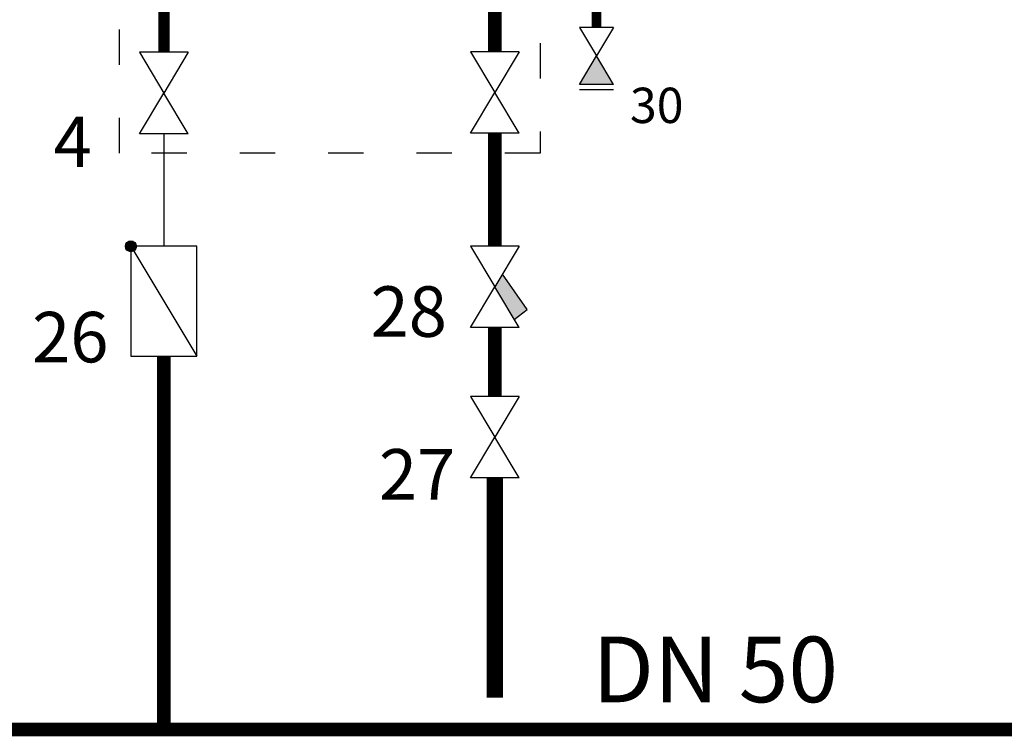
# Model space of a CAD drawing. Units: millimetres. Extents: x -11509 to 41535, y -77081 to -2360.
# Drawn here: x 7983 to 8317, y -20800 to -20557 of the extents above; entities that cross this region are included whole.
import ezdxf

# ---------------------------------------------------------------- set-up
doc = ezdxf.new("R2010")
doc.units = ezdxf.units.MM
doc.linetypes.add('ACAD_ISO03W100', pattern=[30, 12, -18])
for name, color, linetype in [('LIVELLO_1', 160, 'Continuous'), ('Vaillant_0_ALLGEMEIN', 7, 'Continuous'), ('Vaillant_MSR_TEXT', 7, 'Continuous')]:
    doc.layers.add(name, color=color, linetype=linetype)
doc.styles.get("Standard").update_dxf_attribs({"font": 'arial.ttf'})

# ---------------------------------------------------------------- blocks, each defined once
blk = doc.blocks.new('Doldurma-Boşaltma Vanası')
h = blk.add_hatch(color=256)
h.dxf.hatch_style = 1
h.paths.add_polyline_path([(1041.87, -1009.88), (1033.75, -996.36), (1025.64, -1009.88)])
at = {"layer": 'LIVELLO_1', "color": 0}
for p, q in [((1041.87, -982.83), (1025.64, -982.83)), ((1025.64, -982.83), (1033.75, -996.36)), ((1041.87, -982.83), (1033.75, -996.36)), ((1025.64, -1009.88), (1033.75, -996.36)), ((1041.87, -1009.88), (1033.75, -996.36)), ((1041.87, -1009.88), (1025.64, -1009.88)), ((1041.87, -1012.39), (1025.64, -1012.39))]:
    blk.add_line(p, q, dxfattribs=at)
blk = doc.blocks.new('Vana')
at = {"layer": 'LIVELLO_1', "color": 0}
for p, q in [((1430.1, -991.85), (1413.88, -991.85)), ((1413.88, -991.85), (1421.99, -1005.38)), ((1430.1, -991.85), (1421.99, -1005.38)), ((1413.88, -1018.9), (1421.99, -1005.38)), ((1430.1, -1018.9), (1421.99, -1005.38)), ((1430.1, -1018.9), (1413.88, -1018.9))]:
    blk.add_line(p, q, dxfattribs=at)
blk = doc.blocks.new('Filtre')
h = blk.add_hatch(color=256)
h.dxf.hatch_style = 1
h.paths.add_polyline_path([(1424.51, -1026.56), (1421.99, -1030.76), (1428.47, -1041.56), (1432.74, -1038.28)])
at = {"layer": 'LIVELLO_1', "color": 0}
for p, q in [((1430.1, -1017.23), (1413.88, -1017.23)), ((1413.88, -1017.23), (1421.99, -1030.76)), ((1430.1, -1017.23), (1421.99, -1030.76)), ((1432.74, -1038.28), (1424.51, -1026.56)), ((1413.88, -1044.27), (1421.99, -1030.76)), ((1430.1, -1044.27), (1421.99, -1030.76)), ((1428.45, -1041.58), (1432.74, -1038.28)), ((1430.1, -1044.27), (1413.88, -1044.27))]:
    blk.add_line(p, q, dxfattribs=at)
blk = doc.blocks.new('çek-valf')
at = {"layer": 'Vaillant_0_ALLGEMEIN', "ltscale": 2}
h = blk.add_hatch(color=256, dxfattribs=at)
edge = h.paths.add_edge_path()
edge.add_arc((2082.83, -989.34), 1.21, 90, 270)
edge.add_arc((2082.83, -989.34), 1.21, 270, 450)
at = {"layer": 'Vaillant_0_ALLGEMEIN', "linetype": 'Continuous'}
for p, q in [((2082.83, -989.34), (2082.83, -965.13)), ((2082.83, -965.13), (2097.36, -965.13)), ((2082.83, -989.34), (2097.36, -965.13)), ((2097.36, -965.13), (2097.36, -989.34)), ((2097.36, -989.34), (2082.83, -989.34))]:
    blk.add_line(p, q, dxfattribs=at)
for start, end in [(90, 270), (270, 90)]:
    blk.add_arc((2082.83, -989.34), 1.21, start, end, dxfattribs=at)

msp = doc.modelspace()

# ---------------------------------------------------------------- linework, layer by layer
at = {"color": 1, "ltscale": 0.3}
for points, const_width in [([(8031.87, -20524.12), (8031.87, -20568.07)], 3.87), ([(8031.87, -20671.28), (8031.87, -20798.02)], 4.6)]:
    msp.add_lwpolyline(points, dxfattribs=dict(at, const_width=const_width))
at = {"color": 5, "ltscale": 0.3}
for points, const_width in [([(8144.29, -20567.92), (8144.29, -20523.96)], 4.64), ([(8178.81, -20559.64), (8178.81, -20545.9)], 3.25), ([(8144.29, -20612.17), (8144.29, -20595.56)], 4.64), ([(8144.29, -20595.56), (8144.29, -20633.91)], 4.64), ([(8144.29, -20684.95), (8144.29, -20661.55)], 4.64), ([(8144.29, -20712.59), (8144.29, -20787.25)], 5.52)]:
    msp.add_lwpolyline(points, dxfattribs=dict(at, const_width=const_width))
at = {"linetype": 'ACAD_ISO03W100'}
msp.add_lwpolyline([(8016.83, -20534.92), (8159.7, -20534.92), (8159.7, -20602.29), (8016.83, -20602.29)], close=True, dxfattribs=at)
msp.add_lwpolyline([(8031.87, -20595.71), (8031.87, -20633.91)])
at = {"color": 1, "ltscale": 0.3, "const_width": 4.6}
msp.add_lwpolyline([(7681.66, -20671.28), (7681.66, -20789.02, 0.414214), (7690.66, -20798.02), (8386.34, -20798.02)], format="xyb", dxfattribs=at)

# ---------------------------------------------------------------- block references
for name, p, xscale, yscale, zscale in [('Doldurma-Boşaltma Vanası', (7439.18, -19856.44), 0.7154784000000001, 0.7154784000000001, 0.7154784000000001), ('Vana', (6578.44, -19554.29), 1.022112, 1.022112, 1.022112), ('Vana', (6690.86, -19554.13), 1.022112, 1.022112, 1.022112), ('Filtre', (6690.86, -19594.18), 1.022112, 1.022112, 1.022112), ('Vana', (6690.86, -19671.17), 1.022112, 1.022112, 1.022112)]:
    msp.add_blockref(name, p, dxfattribs=dict(xscale=xscale, yscale=yscale, zscale=zscale))
at = {"xscale": -1.54378224, "yscale": 1.54378224, "zscale": 1.54378224, "rotation": 180}
msp.add_blockref('çek-valf', (4805.21, -22161.24), dxfattribs=at)

# ---------------------------------------------------------------- texts
at = {"layer": 'Vaillant_MSR_TEXT'}
for s, height, p in [('30', 11.997, (8190.18, -20592.08)), ('4', 17.14, (7994.41, -20607.05)), ('28', 17.138, (8102.06, -20664.67)), ('26', 17.138, (7987.1, -20673.35)), ('27', 17.138, (8104.9, -20719.93)), ('DN 50', 22.28, (8177.41, -20788.76))]:
    msp.add_text(s, height=height, dxfattribs=at).set_placement(p)

doc.saveas('drawing.dxf')
